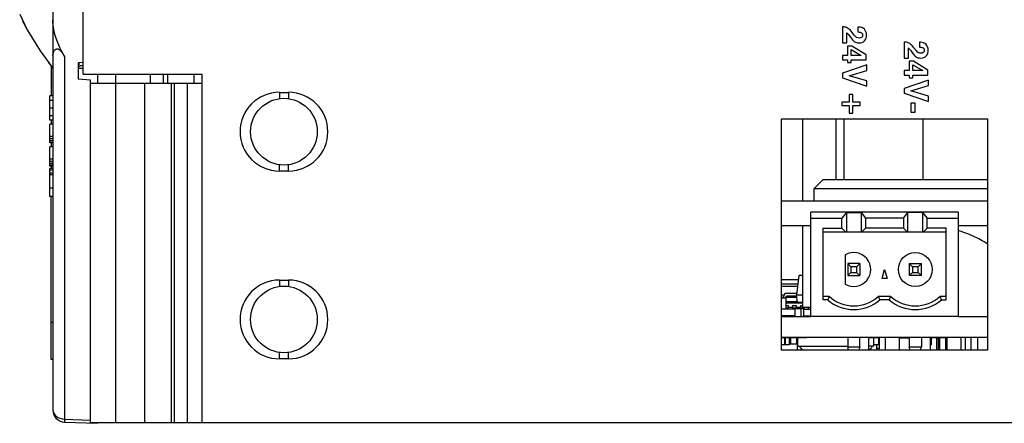
# Model space of a CAD drawing. Units: inches. Extents: x 0 to 34, y 0 to 22.
# Drawn here: x 9.2 to 10.8, y 17.9 to 18.6 of the extents above; entities that cross this region are included whole.
import ezdxf

# ---------------------------------------------------------------- set-up
doc = ezdxf.new("R2010")
doc.units = ezdxf.units.IN
doc.header["$LTSCALE"] = 1.87
doc.header["$MEASUREMENT"] = 0
doc.layers.get('0').update_dxf_attribs({"linetype": 'CONTINUOUS'})
for name, color, linetype in [('03___PRT_ALL_CURVES', 7, 'CONTINUOUS'), ('06___PRT_ALL_SURFS', 7, 'CONTINUOUS'), ('ECAD_CN_PN-100776', 7, 'CONTINUOUS'), ('ECAD_CP_0402', 7, 'CONTINUOUS'), ('ECAD_CP_0603_SEC', 7, 'CONTINUOUS'), ('ECAD_CP_0805_SEC', 7, 'CONTINUOUS'), ('ECAD_CP_1206_SEC', 7, 'CONTINUOUS'), ('ECAD_IC_SO8_ACPL', 7, 'CONTINUOUS'), ('ECAD_IC_SOT23_8LEAD', 7, 'CONTINUOUS'), ('ECAD_MECH_PN-198335', 7, 'CONTINUOUS'), ('ECAD_PCP_306184-Q07', 7, 'CONTINUOUS'), ('ECAD_RS_0603_PRI', 7, 'CONTINUOUS'), ('ECAD_RS_0603_SEC', 7, 'CONTINUOUS'), ('ECAD_RS_1206_PRI', 7, 'CONTINUOUS'), ('ECAD_RS_1206_SEC', 7, 'CONTINUOUS'), ('ECAD_RS_2512_PRI', 7, 'CONTINUOUS'), ('ECAD_TF_PN-199217', 7, 'CONTINUOUS'), ('ECAD_TP_C35', 7, 'CONTINUOUS')]:
    doc.layers.add(name, color=color, linetype=linetype)

msp = doc.modelspace()

# ---------------------------------------------------------------- linework, layer by layer
at = {"color": 7, "linetype": 'CONTINUOUS'}
for p, q in [((9.2545, 19.5696), (9.2545, 18.5696)), ((9.3037, 18.4811), (9.3037, 19.5713)), ((10.5378, 18.5578), (10.5378, 18.5319)), ((10.5391, 18.5578), (10.5378, 18.5578)), ((10.5445, 18.5319), (10.5445, 18.5484)), ((10.564, 18.5575), (10.5627, 18.5574)), ((10.5627, 18.5574), (10.5627, 18.5497)), ((10.5378, 18.5319), (10.5445, 18.5319)), ((10.5484, 18.5441), (10.5504, 18.5413)), ((10.638, 18.5332), (10.638, 18.5073)), ((10.6393, 18.5332), (10.638, 18.5332)), ((10.6629, 18.5328), (10.6629, 18.5251)), ((10.6642, 18.5328), (10.6629, 18.5328)), ((10.546, 18.5266), (10.546, 18.5116)), ((10.5528, 18.5266), (10.546, 18.5266)), ((10.552, 18.5116), (10.552, 18.521)), ((10.552, 18.521), (10.568, 18.5116)), ((10.5759, 18.5124), (10.5528, 18.5266)), ((10.6447, 18.5073), (10.6447, 18.5238)), ((10.6486, 18.5195), (10.6506, 18.5167)), ((9.2545, 18.5112), (9.2545, 17.9352)), ((9.2956, 18.4988), (9.2956, 18.4732)), ((9.2965, 18.4998), (9.3037, 18.5005)), ((10.5378, 18.5116), (10.5378, 18.5041)), ((10.546, 18.5116), (10.5378, 18.5116)), ((10.5378, 18.5041), (10.546, 18.5041)), ((10.546, 18.5041), (10.546, 18.4998)), ((10.546, 18.4998), (10.552, 18.4998)), ((10.568, 18.5116), (10.552, 18.5116)), ((10.552, 18.4998), (10.552, 18.5041)), ((10.552, 18.5041), (10.5759, 18.5041)), ((10.5759, 18.5041), (10.5759, 18.5124)), ((10.638, 18.5073), (10.6447, 18.5073)), ((10.6462, 18.502), (10.6462, 18.487)), ((10.653, 18.502), (10.6462, 18.502)), ((10.6761, 18.4878), (10.653, 18.502)), ((9.2515, 18.4949), (9.2515, 18.4456)), ((9.2965, 18.4943), (9.2989, 18.4946)), ((9.2966, 18.4906), (9.3037, 18.4908)), ((10.5772, 18.496), (10.5378, 18.4825)), ((10.5378, 18.4825), (10.5378, 18.4749)), ((10.5485, 18.4784), (10.5772, 18.487)), ((10.5772, 18.487), (10.5772, 18.496)), ((10.638, 18.487), (10.638, 18.4795)), ((10.6462, 18.487), (10.638, 18.487)), ((10.6522, 18.487), (10.6522, 18.4964)), ((10.6522, 18.4964), (10.6682, 18.487)), ((10.6682, 18.487), (10.6522, 18.487)), ((10.6761, 18.4795), (10.6761, 18.4878)), ((9.3153, 18.4715), (9.2956, 18.4732)), ((9.3037, 18.4811), (9.4971, 18.4811)), ((9.3153, 17.9141), (9.3153, 18.4715)), ((9.3153, 18.4663), (9.4971, 18.4663)), ((9.4971, 17.9151), (9.4971, 18.4811)), ((10.5378, 18.4749), (10.5772, 18.4614)), ((10.5772, 18.4701), (10.5485, 18.4784)), ((10.5772, 18.4614), (10.5772, 18.4701)), ((10.638, 18.4795), (10.6462, 18.4795)), ((10.6774, 18.4713), (10.638, 18.4578)), ((10.6462, 18.4795), (10.6462, 18.4752)), ((10.6462, 18.4752), (10.6522, 18.4752)), ((10.6522, 18.4752), (10.6522, 18.4795)), ((10.6522, 18.4795), (10.6761, 18.4795)), ((10.6774, 18.4624), (10.6774, 18.4713)), ((9.6226, 18.4515), (9.6373, 18.4515)), ((10.638, 18.4578), (10.638, 18.4503)), ((10.638, 18.4503), (10.6774, 18.4368)), ((10.6487, 18.4538), (10.6774, 18.4624)), ((10.6774, 18.4455), (10.6487, 18.4538)), ((9.2496, 18.4062), (9.2496, 18.4456)), ((9.2545, 18.4456), (9.2496, 18.4456)), ((9.2545, 18.4382), (9.2496, 18.4382)), ((10.5365, 18.4358), (10.5365, 18.4299)), ((10.5486, 18.4358), (10.5365, 18.4358)), ((10.5486, 18.4479), (10.5486, 18.4358)), ((10.5545, 18.4479), (10.5486, 18.4479)), ((10.5545, 18.4358), (10.5545, 18.4479)), ((10.5666, 18.4358), (10.5545, 18.4358)), ((10.5666, 18.4299), (10.5666, 18.4358)), ((10.6486, 18.4337), (10.6486, 18.4191)), ((10.6558, 18.4337), (10.6486, 18.4337)), ((10.6558, 18.4191), (10.6558, 18.4337)), ((10.6774, 18.4368), (10.6774, 18.4455)), ((9.2545, 18.4259), (9.2496, 18.4259)), ((10.5365, 18.4299), (10.5486, 18.4299)), ((10.5486, 18.4299), (10.5486, 18.4178)), ((10.5486, 18.4178), (10.5545, 18.4178)), ((10.5545, 18.4178), (10.5545, 18.4299)), ((10.5545, 18.4299), (10.5666, 18.4299)), ((10.6486, 18.4191), (10.6558, 18.4191)), ((9.2545, 18.4136), (9.2496, 18.4136)), ((9.2545, 18.4062), (9.2496, 18.4062)), ((9.2515, 18.4062), (9.2515, 18.3996)), ((10.4385, 18.0327), (10.4385, 18.4087)), ((10.4385, 18.4087), (10.7731, 18.4087)), ((10.4728, 18.4087), (10.4728, 18.2744)), ((10.5269, 18.4087), (10.5269, 18.3098)), ((10.5406, 18.3098), (10.5406, 18.4087)), ((10.6685, 18.3098), (10.6685, 18.4087)), ((10.7731, 18.4087), (10.7731, 18.0327)), ((9.2496, 18.3693), (9.2496, 18.3996)), ((9.2545, 18.3996), (9.2496, 18.3996)), ((9.2545, 18.38), (9.2496, 18.38)), ((9.2545, 18.3758), (9.2496, 18.3758)), ((9.2545, 18.3726), (9.2496, 18.3726)), ((9.2545, 18.3701), (9.2496, 18.3701)), ((9.2545, 18.3693), (9.2496, 18.3693)), ((9.2496, 18.3316), (9.2496, 18.3627)), ((9.2545, 18.3627), (9.2496, 18.3627)), ((9.2515, 18.3693), (9.2515, 18.3627)), ((9.2545, 18.343), (9.2496, 18.343)), ((9.2545, 18.3389), (9.2496, 18.3389)), ((9.2545, 18.3357), (9.2496, 18.3357)), ((9.2545, 18.3332), (9.2496, 18.3332)), ((9.2545, 18.3324), (9.2496, 18.3324)), ((9.2545, 18.3316), (9.2496, 18.3316)), ((9.2496, 18.2957), (9.2496, 18.3275)), ((9.2545, 18.3275), (9.2496, 18.3275)), ((9.2545, 18.325), (9.2496, 18.325)), ((9.2515, 18.3316), (9.2515, 18.3275)), ((9.6373, 18.3236), (9.6226, 18.3236)), ((9.2545, 18.3201), (9.2496, 18.3201)), ((9.2545, 18.3176), (9.2496, 18.3176)), ((10.5061, 18.3098), (10.4914, 18.295)), ((10.5061, 18.3098), (10.7731, 18.3098)), ((9.2545, 18.2957), (9.2496, 18.2957)), ((9.2496, 18.2823), (9.2496, 18.2955)), ((10.4914, 18.2744), (10.4914, 18.295)), ((10.4914, 18.295), (10.7731, 18.295)), ((9.2545, 18.2823), (9.2496, 18.2823)), ((9.2515, 18.0176), (9.2515, 18.2823)), ((10.7731, 18.2744), (10.4385, 18.2744)), ((10.4385, 18.235), (10.4863, 18.235)), ((10.4728, 18.235), (10.4728, 18.102)), ((10.7257, 18.235), (10.7731, 18.235)), ((9.6226, 18.1464), (9.6373, 18.1464)), ((10.4863, 18.102), (10.4728, 18.102)), ((10.4385, 18.0874), (10.4863, 18.0874)), ((10.7257, 18.0874), (10.7731, 18.0874)), ((10.4385, 18.0538), (10.7731, 18.0538)), ((10.4652, 18.0388), (10.4652, 18.0528)), ((10.5887, 18.0388), (10.5887, 18.0528)), ((10.4652, 18.0388), (10.5462, 18.0388)), ((10.5887, 18.0388), (10.5799, 18.0388)), ((9.2545, 18.0176), (9.2515, 18.0176)), ((9.6373, 18.0184), (9.6226, 18.0184)), ((10.7731, 18.0327), (10.4385, 18.0327)), ((9.2735, 17.9155), (9.3271, 17.9137)), ((9.3153, 17.9151), (14.0985, 17.9151)), ((9.3271, 17.9151), (9.3271, 17.9137))]:
    msp.add_line(p, q, dxfattribs=at)
at = {"color": 9, "linetype": 'CONTINUOUS'}
for p, q in [((9.2735, 18.5095), (9.2735, 17.9205)), ((9.2965, 18.4998), (9.2965, 18.4943)), ((9.2966, 18.4906), (9.2966, 18.4943)), ((9.3569, 17.9151), (9.3569, 18.4811)), ((9.4035, 18.4663), (9.4035, 17.9151)), ((9.4133, 18.4663), (9.4133, 18.4811)), ((9.4342, 18.4663), (9.4342, 18.4811)), ((9.4412, 18.4663), (9.4412, 18.4811)), ((9.4466, 18.4663), (9.4466, 17.9151)), ((9.4516, 18.4663), (9.4516, 17.9151)), ((9.4725, 18.4663), (9.4725, 17.9151)), ((9.4843, 18.4663), (9.4843, 18.4811)), ((9.6226, 18.4515), (9.6226, 18.4413)), ((9.6373, 18.4515), (9.6373, 18.4413)), ((9.6226, 18.3236), (9.6226, 18.3338)), ((9.6373, 18.3236), (9.6373, 18.3338)), ((9.6226, 18.1464), (9.6226, 18.1362)), ((9.6373, 18.1464), (9.6373, 18.1362)), ((9.2545, 18.0776), (9.2515, 18.0776)), ((9.6226, 18.0184), (9.6226, 18.0287)), ((9.6373, 18.0184), (9.6373, 18.0287)), ((9.2735, 17.9205), (9.3153, 17.919)), ((9.2735, 17.9205), (9.2735, 17.9155))]:
    msp.add_line(p, q, dxfattribs=at)
at = {"color": 3, "linetype": 'CONTINUOUS'}
msp.add_line((9.3274, 18.4663), (9.3274, 18.4811), dxfattribs=at)
at = {"color": 7, "linetype": 'CONTINUOUS'}
for centre in [(9.63, 18.3876), (9.63, 18.0824)]:
    msp.add_circle(centre, 0.0542, dxfattribs=at)
for centre, radius, start, end in [((10.5375, 18.5403), 0.0177, 48.4844, 67.6416), ((10.6377, 18.5157), 0.0177, 48.4844, 67.6416), ((9.2966, 18.4896), 0.000984, 92, 180), ((9.4764, 17.0218), 1.4834, 96.6858, 96.8726), ((9.6226, 18.3876), 0.064, 90, 270), ((9.6373, 18.3876), 0.064, 270, 90), ((9.6226, 18.0824), 0.064, 90, 270), ((9.6373, 18.0824), 0.064, 270, 90), ((10.49, 18.0495), 0.0246, 205.8489, 223.254), ((10.5639, 18.0495), 0.0246, 316.746, 334.1511), ((9.2742, 17.9352), 0.0197, 180, 268)]:
    msp.add_arc(centre, radius, start, end, dxfattribs=at)
msp.add_ellipse((9.2966, 18.4988), major_axis=(0.000275, 0.000952), ratio=0.9928, start_param=0.369984, end_param=1.853514, dxfattribs=at)
for points, knots in [([(9.2735, 18.5095), (9.2656, 18.5233), (9.2566, 18.5431), (9.2545, 18.5643), (9.2545, 18.5696)], [0, 0, 0, 0, 0.749307, 1, 1, 1, 1]), ([(9.2545, 18.5112), (9.2545, 18.5135), (9.2551, 18.517), (9.2575, 18.521), (9.2625, 18.5236), (9.269, 18.5173), (9.2719, 18.5124), (9.2735, 18.5095)], [0, 0, 0, 0, 0.214975, 0.319635, 0.425439, 0.692033, 1, 1, 1, 1])]:
    msp.add_open_spline(points, degree=3, knots=knots, dxfattribs=at)
for points in [[(10.5442, 18.5567), (10.5424, 18.5575), (10.5407, 18.5578), (10.5391, 18.5578)], [(10.5445, 18.5484), (10.5458, 18.5473), (10.5472, 18.5459), (10.5484, 18.5441)], [(10.5553, 18.5462), (10.5528, 18.5498), (10.5507, 18.5523), (10.5492, 18.5536)], [(10.5604, 18.5409), (10.559, 18.5417), (10.5573, 18.5435), (10.5553, 18.5462)], [(10.5627, 18.5497), (10.5655, 18.5496), (10.5676, 18.5491), (10.5687, 18.5482)], [(10.5732, 18.5541), (10.5708, 18.5564), (10.5678, 18.5575), (10.564, 18.5575)], [(10.5687, 18.5482), (10.5698, 18.5474), (10.5704, 18.5461), (10.5704, 18.5445)], [(10.5767, 18.5447), (10.5767, 18.5488), (10.5755, 18.5519), (10.5732, 18.5541)], [(10.5504, 18.5413), (10.553, 18.5376), (10.5553, 18.5352), (10.5574, 18.5338)], [(10.5574, 18.5338), (10.5594, 18.5325), (10.5618, 18.5318), (10.5645, 18.5318)], [(10.5648, 18.5396), (10.5632, 18.5396), (10.5618, 18.54), (10.5604, 18.5409)], [(10.5645, 18.5318), (10.5683, 18.5318), (10.5713, 18.5331), (10.5735, 18.5354)], [(10.5688, 18.5409), (10.5678, 18.5401), (10.5664, 18.5396), (10.5648, 18.5396)], [(10.5704, 18.5445), (10.5704, 18.543), (10.5698, 18.5418), (10.5688, 18.5409)], [(10.5735, 18.5354), (10.5756, 18.5378), (10.5767, 18.5409), (10.5767, 18.5447)], [(10.6444, 18.5321), (10.6426, 18.5328), (10.6409, 18.5332), (10.6393, 18.5332)], [(10.6734, 18.5295), (10.671, 18.5318), (10.668, 18.5328), (10.6642, 18.5328)], [(10.6769, 18.5201), (10.6769, 18.5242), (10.6757, 18.5273), (10.6734, 18.5295)], [(10.6447, 18.5238), (10.646, 18.5227), (10.6474, 18.5213), (10.6486, 18.5195)], [(10.6555, 18.5216), (10.653, 18.5252), (10.6509, 18.5277), (10.6494, 18.529)], [(10.6506, 18.5167), (10.6532, 18.513), (10.6555, 18.5106), (10.6576, 18.5092)], [(10.6606, 18.5162), (10.6592, 18.5171), (10.6575, 18.5189), (10.6555, 18.5216)], [(10.665, 18.515), (10.6634, 18.515), (10.662, 18.5154), (10.6606, 18.5162)], [(10.6629, 18.5251), (10.6657, 18.525), (10.6677, 18.5245), (10.6689, 18.5236)], [(10.669, 18.5163), (10.668, 18.5154), (10.6666, 18.515), (10.665, 18.515)], [(10.6689, 18.5236), (10.67, 18.5227), (10.6706, 18.5215), (10.6706, 18.5199)], [(10.6706, 18.5199), (10.6706, 18.5184), (10.67, 18.5172), (10.669, 18.5163)], [(10.6737, 18.5108), (10.6758, 18.5132), (10.6769, 18.5163), (10.6769, 18.5201)], [(10.6576, 18.5092), (10.6596, 18.5079), (10.662, 18.5072), (10.6647, 18.5072)], [(10.6647, 18.5072), (10.6685, 18.5072), (10.6715, 18.5084), (10.6737, 18.5108)]]:
    msp.add_open_spline(points, degree=3, dxfattribs=at)
at = {"color": 9, "linetype": 'CONTINUOUS'}
msp.add_open_spline([(9.2545, 17.9352), (9.2545, 17.9316), (9.2594, 17.9231), (9.2685, 17.9206), (9.2735, 17.9205)], degree=3, knots=[0, 0, 0, 0, 0.417987, 1, 1, 1, 1], dxfattribs=at)
at = {"layer": '03___PRT_ALL_CURVES', "color": 40, "linetype": 'CONTINUOUS'}
msp.add_line((9.2545, 19.5696), (9.2545, 18.5112), dxfattribs=at)
for centre, radius, start, end in [((9.4476, 18.6798), 0.2671, 204.8761, 208.31), ((9.7037, 18.8483), 0.5741, 217.2159, 218.5163)]:
    msp.add_arc(centre, radius, start, end, dxfattribs=at)
at = {"layer": '06___PRT_ALL_SURFS', "color": 7, "linetype": 'CONTINUOUS'}
msp.add_line((9.2336, 18.5189), (9.2545, 18.4908), dxfattribs=at)
msp.add_lwpolyline([(9.2005, 18.5786), (9.2125, 18.553), (9.2336, 18.5189)], dxfattribs=at)
at = {"layer": 'ECAD_CN_PN-100776', "color": 7, "linetype": 'CONTINUOUS'}
for p, q in [((10.4863, 18.0874), (10.4863, 18.2566)), ((10.7257, 18.2566), (10.4863, 18.2566)), ((10.4863, 18.2468), (10.5368, 18.2468)), ((10.5441, 18.2561), (10.5368, 18.2468)), ((10.5368, 18.2306), (10.5368, 18.2468)), ((10.5441, 18.2561), (10.5441, 18.2244)), ((10.5441, 18.2561), (10.5679, 18.2561)), ((10.5679, 18.2561), (10.5679, 18.2244)), ((10.5679, 18.2561), (10.5752, 18.2468)), ((10.5752, 18.2468), (10.5752, 18.2306)), ((10.6368, 18.2468), (10.5752, 18.2468)), ((10.6368, 18.2468), (10.6441, 18.2561)), ((10.6368, 18.2468), (10.6368, 18.2306)), ((10.6441, 18.2244), (10.6441, 18.2561)), ((10.6679, 18.2561), (10.6441, 18.2561)), ((10.6679, 18.2561), (10.6679, 18.2244)), ((10.6679, 18.2561), (10.6752, 18.2468)), ((10.6752, 18.2306), (10.6752, 18.2468)), ((10.6752, 18.2468), (10.7257, 18.2468)), ((10.7257, 18.2566), (10.7257, 18.0874)), ((10.506, 18.1143), (10.506, 18.2306)), ((10.506, 18.2306), (10.5368, 18.2306)), ((10.5433, 18.2244), (10.5368, 18.2306)), ((10.5687, 18.2244), (10.5752, 18.2306)), ((10.6368, 18.2306), (10.5752, 18.2306)), ((10.6368, 18.2306), (10.6433, 18.2244)), ((10.6687, 18.2244), (10.6752, 18.2306)), ((10.706, 18.2306), (10.6752, 18.2306)), ((10.706, 18.1143), (10.706, 18.2306)), ((10.706, 18.2244), (10.506, 18.2244)), ((10.5422, 18.1874), (10.5422, 18.1397)), ((10.5462, 18.1734), (10.5462, 18.1537)), ((10.5462, 18.1734), (10.5514, 18.1681)), ((10.5659, 18.1734), (10.5462, 18.1734)), ((10.5514, 18.1681), (10.5514, 18.159)), ((10.5606, 18.1681), (10.5514, 18.1681)), ((10.5606, 18.1681), (10.5659, 18.1734)), ((10.5606, 18.1681), (10.5606, 18.159)), ((10.5659, 18.1734), (10.5659, 18.1537)), ((10.6021, 18.1488), (10.606, 18.1635)), ((10.606, 18.1635), (10.61, 18.1488)), ((10.6514, 18.1681), (10.6462, 18.1734)), ((10.6462, 18.1734), (10.6462, 18.1537)), ((10.6462, 18.1734), (10.6659, 18.1734)), ((10.6514, 18.1681), (10.6514, 18.159)), ((10.6606, 18.1681), (10.6514, 18.1681)), ((10.6606, 18.1681), (10.6659, 18.1734)), ((10.6606, 18.159), (10.6606, 18.1681)), ((10.6659, 18.1537), (10.6659, 18.1734)), ((10.5462, 18.1537), (10.5514, 18.159)), ((10.5462, 18.1537), (10.5659, 18.1537)), ((10.5514, 18.159), (10.5606, 18.159)), ((10.5659, 18.1537), (10.5606, 18.159)), ((10.61, 18.1488), (10.6021, 18.1488)), ((10.6462, 18.1537), (10.6514, 18.159)), ((10.6659, 18.1537), (10.6462, 18.1537)), ((10.6514, 18.159), (10.6606, 18.159)), ((10.6659, 18.1537), (10.6606, 18.159)), ((10.506, 18.1202), (10.5159, 18.1202)), ((10.5136, 18.1143), (10.506, 18.1143)), ((10.5962, 18.1202), (10.6159, 18.1202)), ((10.6136, 18.1143), (10.5984, 18.1143)), ((10.6962, 18.1202), (10.706, 18.1202)), ((10.6984, 18.1143), (10.706, 18.1143)), ((10.7257, 18.0874), (10.4863, 18.0874)), ((10.5462, 18.0538), (10.5462, 18.0381)), ((10.5659, 18.0381), (10.5659, 18.0538)), ((10.6462, 18.0538), (10.6462, 18.0381)), ((10.6659, 18.0538), (10.6659, 18.0381)), ((10.5476, 18.0327), (10.5462, 18.0381)), ((10.5462, 18.0381), (10.5659, 18.0381)), ((10.5659, 18.0381), (10.5644, 18.0327)), ((10.6476, 18.0327), (10.6462, 18.0381)), ((10.6462, 18.0381), (10.6659, 18.0381)), ((10.6644, 18.0327), (10.6659, 18.0381))]:
    msp.add_line(p, q, dxfattribs=at)
msp.add_circle((10.656, 18.1635), 0.0276, dxfattribs=at)
for centre, radius, start, end in [((10.556, 18.1635), 0.0276, 240, 120), ((10.8394, 17.9934), 0.3475, 158.5957, 159.6379), ((10.556, 18.1635), 0.065, 229.2509, 310.7491), ((10.556, 18.1635), 0.0591, 227.1666, 312.8334), ((10.2726, 17.9934), 0.3475, 20.3621, 21.4043), ((10.9394, 17.9934), 0.3475, 158.5957, 159.6379), ((10.656, 18.1635), 0.065, 229.2509, 310.7491), ((10.656, 18.1635), 0.0591, 227.1666, 312.8334), ((10.3726, 17.9934), 0.3475, 20.3621, 21.4043)]:
    msp.add_arc(centre, radius, start, end, dxfattribs=at)
at = {"layer": 'ECAD_CP_0402', "color": 7, "linetype": 'CONTINUOUS'}
for p, q in [((10.4508, 18.0874), (10.4508, 18.0883)), ((10.453, 18.0528), (10.453, 18.0427)), ((10.4629, 18.0528), (10.4629, 18.0427)), ((10.4508, 18.0427), (10.453, 18.0427)), ((10.453, 18.0429), (10.4629, 18.0429)), ((10.4629, 18.0427), (10.4652, 18.0427))]:
    msp.add_line(p, q, dxfattribs=at)
at = {"layer": 'ECAD_CP_0603_SEC', "color": 7, "linetype": 'CONTINUOUS'}
for p in [(10.5928, 18.0412), (10.598, 18.0351)]:
    msp.add_line(p, (10.5928, 18.0351), dxfattribs=at)
at = {"layer": 'ECAD_CP_0805_SEC', "color": 9, "linetype": 'CONTINUOUS'}
msp.add_line((10.6302, 18.0528), (10.6299, 18.0528), dxfattribs=at)
at = {"layer": 'ECAD_CP_0805_SEC', "color": 7, "linetype": 'CONTINUOUS'}
for p, q in [((10.6302, 18.0327), (10.6302, 18.0528)), ((10.6302, 18.0523), (10.6462, 18.0523))]:
    msp.add_line(p, q, dxfattribs=at)
at = {"layer": 'ECAD_CP_1206_SEC', "color": 7, "linetype": 'CONTINUOUS'}
for p, q in [((10.598, 18.0327), (10.598, 18.0538)), ((10.7316, 18.0535), (10.7316, 18.0538))]:
    msp.add_line(p, q, dxfattribs=at)
at = {"layer": 'ECAD_IC_SO8_ACPL', "color": 7, "linetype": 'CONTINUOUS'}
for p, q in [((10.4667, 18.1539), (10.4628, 18.1226)), ((10.4728, 18.1539), (10.4667, 18.1539)), ((10.4442, 18.1245), (10.4407, 18.1169)), ((10.4631, 18.1245), (10.4442, 18.1245)), ((10.445, 18.1169), (10.4467, 18.1206)), ((10.4467, 18.1206), (10.4631, 18.1206)), ((10.4643, 18.1105), (10.4628, 18.1226)), ((10.4628, 18.1226), (10.4728, 18.1226))]:
    msp.add_line(p, q, dxfattribs=at)
at = {"layer": 'ECAD_IC_SOT23_8LEAD', "color": 7, "linetype": 'CONTINUOUS'}
for p, q in [((10.4462, 18.1105), (10.4728, 18.1105)), ((10.4462, 18.1051), (10.4501, 18.1051)), ((10.4501, 18.1002), (10.4501, 18.1051)), ((10.457, 18.1021), (10.4501, 18.1021)), ((10.457, 18.0992), (10.457, 18.1051)), ((10.457, 18.1051), (10.4629, 18.1051)), ((10.4629, 18.1002), (10.4629, 18.1051)), ((10.4698, 18.1021), (10.4629, 18.1021)), ((10.4698, 18.1002), (10.4698, 18.1051)), ((10.4698, 18.1051), (10.4728, 18.1051)), ((10.4757, 18.0992), (10.4757, 18.102)), ((10.4821, 18.102), (10.4818, 18.0992)), ((10.457, 18.0874), (10.457, 18.0883)), ((10.4757, 18.0883), (10.4757, 18.0874))]:
    msp.add_line(p, q, dxfattribs=at)
at = {"layer": 'ECAD_IC_SOT23_8LEAD', "color": 9, "linetype": 'CONTINUOUS'}
for p, q in [((10.4462, 18.1096), (10.4728, 18.1096)), ((10.4462, 18.1015), (10.4501, 18.1015)), ((10.457, 18.1015), (10.4629, 18.1015)), ((10.4698, 18.1015), (10.4757, 18.1015))]:
    msp.add_line(p, q, dxfattribs=at)
at = {"layer": 'ECAD_MECH_PN-198335', "color": 7, "linetype": 'CONTINUOUS'}
for p, q in [((10.5799, 18.0538), (10.5799, 18.0327)), ((10.6071, 18.0538), (10.6071, 18.0327)), ((10.6299, 18.0538), (10.6299, 18.0327)), ((10.6799, 18.0538), (10.6799, 18.0327)), ((10.7071, 18.0538), (10.7071, 18.0327)), ((10.7299, 18.0538), (10.7299, 18.0327)), ((10.7571, 18.0538), (10.7571, 18.0327))]:
    msp.add_line(p, q, dxfattribs=at)
msp.add_open_spline([(10.7732, 18.205), (10.7659, 18.2098), (10.7505, 18.2183), (10.7341, 18.2244), (10.7257, 18.2268)], degree=3, knots=[0, 0, 0, 0, 0.499973, 1, 1, 1, 1], dxfattribs=at)
at = {"layer": 'ECAD_PCP_306184-Q07', "color": 9, "linetype": 'CONTINUOUS'}
for p, q in [((10.4658, 18.147), (10.4385, 18.147)), ((10.465, 18.14), (10.4385, 18.14)), ((10.4645, 18.1359), (10.4385, 18.1359)), ((10.443, 18.122), (10.4385, 18.122)), ((10.4412, 18.1179), (10.4385, 18.1179)), ((10.4634, 18.1179), (10.4455, 18.1179)), ((10.4642, 18.111), (10.4462, 18.111))]:
    msp.add_line(p, q, dxfattribs=at)
at = {"layer": 'ECAD_PCP_306184-Q07', "color": 7, "linetype": 'CONTINUOUS'}
msp.add_line((10.4641, 18.0427), (10.4641, 18.0327), dxfattribs=at)
at = {"layer": 'ECAD_RS_0603_PRI', "color": 7, "linetype": 'CONTINUOUS'}
for p, q in [((10.4506, 18.1002), (10.4462, 18.1002)), ((10.4506, 18.0992), (10.4506, 18.1002)), ((10.4563, 18.0876), (10.4563, 18.0874))]:
    msp.add_line(p, q, dxfattribs=at)
at = {"layer": 'ECAD_RS_0603_SEC', "color": 7, "linetype": 'CONTINUOUS'}
for p, q in [((10.4433, 18.0528), (10.4433, 18.041)), ((10.4449, 18.041), (10.4449, 18.0528)), ((10.4508, 18.0528), (10.4508, 18.041)), ((10.5966, 18.041), (10.5966, 18.0538)), ((10.6403, 18.0538), (10.6403, 18.0523)), ((10.6818, 18.0528), (10.6818, 18.041)), ((10.4433, 18.041), (10.4385, 18.041)), ((10.4449, 18.0412), (10.4433, 18.0412)), ((10.4508, 18.041), (10.4449, 18.041)), ((10.5966, 18.0412), (10.5887, 18.0412)), ((10.598, 18.041), (10.5966, 18.041)), ((10.6799, 18.041), (10.6818, 18.041))]:
    msp.add_line(p, q, dxfattribs=at)
at = {"layer": 'ECAD_RS_1206_PRI', "color": 7, "linetype": 'CONTINUOUS'}
for p, q in [((10.4462, 18.1169), (10.4385, 18.1169)), ((10.4462, 18.0992), (10.4462, 18.1169)), ((10.4462, 18.0874), (10.4462, 18.0883))]:
    msp.add_line(p, q, dxfattribs=at)
at = {"layer": 'ECAD_RS_1206_SEC', "color": 7, "linetype": 'CONTINUOUS'}
for p, q in [((10.6909, 18.0327), (10.6909, 18.0528)), ((10.6933, 18.0528), (10.6933, 18.0327)), ((10.6959, 18.0327), (10.6959, 18.0528)), ((10.7048, 18.0528), (10.7048, 18.0327)), ((10.7374, 18.0327), (10.7374, 18.0538)), ((10.7463, 18.0538), (10.7463, 18.0327)), ((10.75, 18.0535), (10.75, 18.0538)), ((10.7512, 18.0538), (10.7512, 18.0535))]:
    msp.add_line(p, q, dxfattribs=at)
at = {"layer": 'ECAD_RS_2512_PRI', "color": 7, "linetype": 'CONTINUOUS'}
for p, q in [((10.46, 18.0992), (10.4385, 18.0992)), ((10.46, 18.1002), (10.46, 18.0874)), ((10.46, 18.1002), (10.4748, 18.1002)), ((10.47, 18.1002), (10.47, 18.0874)), ((10.4748, 18.0874), (10.4748, 18.1002)), ((10.4748, 18.0992), (10.4863, 18.0992)), ((10.46, 18.0883), (10.4385, 18.0883)), ((10.4748, 18.0883), (10.4863, 18.0883))]:
    msp.add_line(p, q, dxfattribs=at)
at = {"layer": 'ECAD_TF_PN-199217', "color": 7, "linetype": 'CONTINUOUS'}
msp.add_line((10.5931, 18.0351), (10.5931, 18.0327), dxfattribs=at)
at = {"layer": 'ECAD_TP_C35', "color": 7, "linetype": 'CONTINUOUS'}
for p, q in [((10.4794, 18.0528), (10.4385, 18.0528)), ((10.5949, 18.0528), (10.5799, 18.0528)), ((10.6403, 18.0528), (10.6302, 18.0528)), ((10.7071, 18.0528), (10.6799, 18.0528))]:
    msp.add_line(p, q, dxfattribs=at)

doc.saveas('drawing.dxf')
